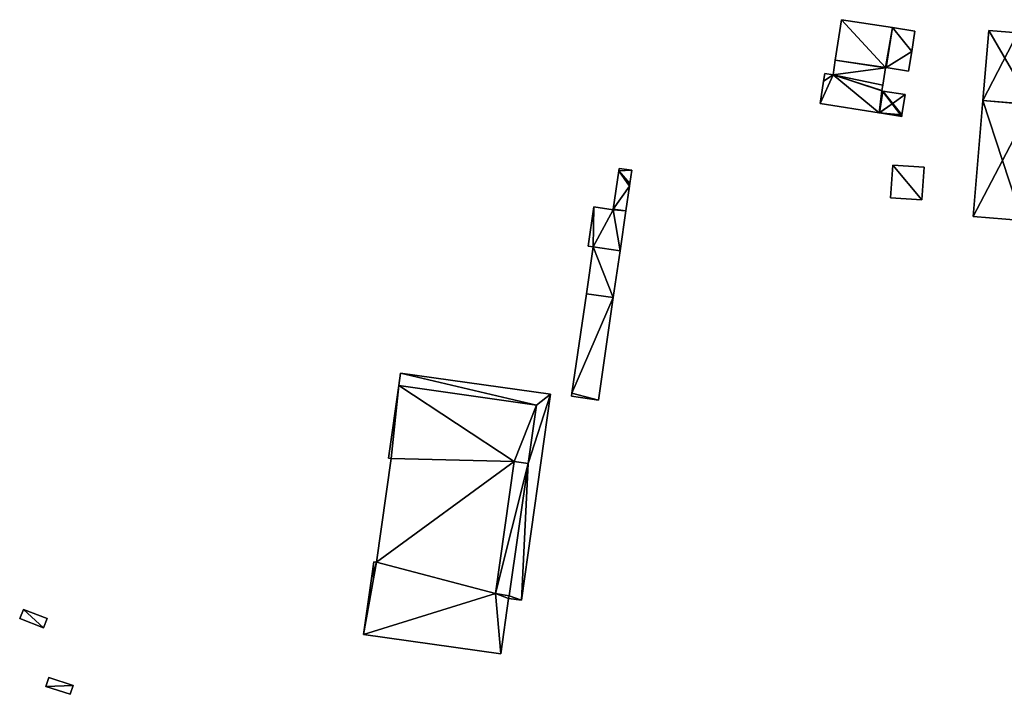
# Model space of a CAD drawing. Units: metres. Extents: x 73747 to 74401, y 344991 to 345511.
# Drawn here: x 73954 to 74126, y 345231 to 345349 of the extents above; entities that cross this region are included whole.
import ezdxf

# ---------------------------------------------------------------- set-up
doc = ezdxf.new("R2010")
doc.units = ezdxf.units.M
for name, color, linetype in [('FacadeFaces', 253, 'Continuous'), ('FloorBoundary', 4, 'Continuous'), ('FloorFaces', 253, 'Continuous'), ('OuterEaves', 4, 'Continuous'), ('RoofFaces', 24, 'Continuous'), ('RoofLines', 2, 'Continuous')]:
    doc.layers.add(name, color=color, linetype=linetype)

msp = doc.modelspace()

# ---------------------------------------------------------------- linework, layer by layer
at = {"layer": 'FacadeFaces'}
for points in [[(74097.145, 345349.115, 278.744), (74096.039, 345342.051, 273.137), (74096.039, 345342.051, 278.744), (74097.145, 345349.115, 278.744)], [(74097.145, 345349.115, 273.137), (74096.039, 345342.051, 273.137), (74097.145, 345349.115, 278.744), (74097.145, 345349.115, 273.137)], [(74105.994, 345347.729, 278.744), (74097.145, 345349.115, 273.137), (74097.145, 345349.115, 278.744), (74105.994, 345347.729, 278.744)], [(74105.994, 345347.729, 273.137), (74097.145, 345349.115, 273.137), (74105.994, 345347.729, 278.744), (74105.994, 345347.729, 273.137)], [(74109.925, 345347.114, 278.744), (74105.994, 345347.729, 273.137), (74105.994, 345347.729, 278.744), (74109.925, 345347.114, 278.744)], [(74109.925, 345347.114, 273.137), (74105.994, 345347.729, 273.137), (74109.925, 345347.114, 278.744), (74109.925, 345347.114, 273.137)], [(74122.83, 345347.222, 280.495), (74121.81, 345334.989, 274.296), (74121.81, 345334.989, 280.495), (74122.83, 345347.222, 280.495)], [(74122.83, 345347.222, 274.296), (74121.81, 345334.989, 274.296), (74122.83, 345347.222, 280.495), (74122.83, 345347.222, 274.296)], [(74127.917, 345346.798, 281.808), (74127.917, 345346.798, 274.296), (74122.83, 345347.222, 280.495), (74127.917, 345346.798, 281.808)], [(74127.917, 345346.798, 274.296), (74122.83, 345347.222, 274.296), (74122.83, 345347.222, 280.495), (74127.917, 345346.798, 274.296)], [(74109.366, 345343.544, 278.744), (74109.925, 345347.114, 273.137), (74109.925, 345347.114, 278.744), (74109.366, 345343.544, 278.744)], [(74109.366, 345343.544, 273.137), (74109.925, 345347.114, 273.137), (74109.366, 345343.544, 278.744), (74109.366, 345343.544, 273.137)], [(74096.039, 345342.051, 278.744), (74095.64, 345339.501, 273.137), (74095.64, 345339.501, 278.744), (74096.039, 345342.051, 278.744)], [(74096.039, 345342.051, 273.137), (74095.64, 345339.501, 273.137), (74096.039, 345342.051, 278.744), (74096.039, 345342.051, 273.137)], [(74108.834, 345340.149, 278.744), (74109.366, 345343.544, 273.137), (74109.366, 345343.544, 278.744), (74108.834, 345340.149, 278.744)], [(74108.834, 345340.149, 273.137), (74109.366, 345343.544, 273.137), (74108.834, 345340.149, 278.744), (74108.834, 345340.149, 273.137)], [(74104.323, 345337.705, 278.744), (74104.79, 345340.681, 273.137), (74104.79, 345340.681, 278.744), (74104.323, 345337.705, 278.744)], [(74104.323, 345337.705, 273.137), (74104.79, 345340.681, 273.137), (74104.323, 345337.705, 278.744), (74104.323, 345337.705, 273.137)], [(74104.79, 345340.681, 278.744), (74104.79, 345340.681, 273.137), (74104.805, 345340.78, 278.744), (74104.79, 345340.681, 278.744)], [(74104.805, 345340.78, 278.744), (74104.79, 345340.681, 273.137), (74104.805, 345340.78, 273.137), (74104.805, 345340.78, 278.744)], [(74104.805, 345340.78, 278.744), (74104.904, 345340.765, 273.137), (74104.904, 345340.765, 278.744), (74104.805, 345340.78, 278.744)], [(74104.805, 345340.78, 273.137), (74104.904, 345340.765, 273.137), (74104.805, 345340.78, 278.744), (74104.805, 345340.78, 273.137)], [(74104.904, 345340.765, 278.744), (74108.834, 345340.149, 273.137), (74108.834, 345340.149, 278.744), (74104.904, 345340.765, 278.744)], [(74104.904, 345340.765, 273.137), (74108.834, 345340.149, 273.137), (74104.904, 345340.765, 278.744), (74104.904, 345340.765, 273.137)], [(74094.209, 345339.726, 278.744), (74093.995, 345338.358, 273.137), (74093.995, 345338.358, 278.744), (74094.209, 345339.726, 278.744)], [(74094.209, 345339.726, 273.137), (74093.995, 345338.358, 273.137), (74094.209, 345339.726, 278.744), (74094.209, 345339.726, 273.137)], [(74095.64, 345339.501, 278.744), (74094.209, 345339.726, 273.137), (74094.209, 345339.726, 278.744), (74095.64, 345339.501, 278.744)], [(74095.64, 345339.501, 273.137), (74094.209, 345339.726, 273.137), (74095.64, 345339.501, 278.744), (74095.64, 345339.501, 273.137)], [(74093.995, 345338.358, 278.744), (74093.384, 345334.459, 273.137), (74093.384, 345334.459, 278.744), (74093.995, 345338.358, 278.744)], [(74093.995, 345338.358, 273.137), (74093.384, 345334.459, 273.137), (74093.995, 345338.358, 278.744), (74093.995, 345338.358, 273.137)], [(74104.176, 345336.764, 278.744), (74104.323, 345337.705, 273.137), (74104.323, 345337.705, 278.744), (74104.176, 345336.764, 278.744)], [(74104.176, 345336.764, 273.137), (74104.323, 345337.705, 273.137), (74104.176, 345336.764, 278.744), (74104.176, 345336.764, 273.137)], [(74104.26, 345336.649, 277.777), (74104.26, 345336.649, 273.137), (74103.665, 345332.85, 277.777), (74104.26, 345336.649, 277.777)], [(74104.26, 345336.649, 273.137), (74103.665, 345332.85, 273.137), (74103.665, 345332.85, 277.777), (74104.26, 345336.649, 273.137)], [(74103.665, 345332.85, 278.744), (74104.26, 345336.649, 273.137), (74104.26, 345336.649, 278.744), (74103.665, 345332.85, 278.744)], [(74103.665, 345332.85, 273.137), (74104.26, 345336.649, 273.137), (74103.665, 345332.85, 278.744), (74103.665, 345332.85, 273.137)], [(74104.16, 345336.665, 278.744), (74104.176, 345336.764, 273.137), (74104.176, 345336.764, 278.744), (74104.16, 345336.665, 278.744)], [(74104.16, 345336.665, 273.137), (74104.176, 345336.764, 273.137), (74104.16, 345336.665, 278.744), (74104.16, 345336.665, 273.137)], [(74104.26, 345336.649, 278.744), (74104.16, 345336.665, 273.137), (74104.16, 345336.665, 278.744), (74104.26, 345336.649, 278.744)], [(74104.26, 345336.649, 273.137), (74104.16, 345336.665, 273.137), (74104.26, 345336.649, 278.744), (74104.26, 345336.649, 273.137)], [(74104.36, 345336.634, 277.876), (74104.36, 345336.634, 273.137), (74104.26, 345336.649, 277.777), (74104.36, 345336.634, 277.876)], [(74104.36, 345336.634, 273.137), (74104.26, 345336.649, 273.137), (74104.26, 345336.649, 277.777), (74104.36, 345336.634, 273.137)], [(74108.217, 345336.03, 277.876), (74104.36, 345336.634, 273.137), (74104.36, 345336.634, 277.876), (74108.217, 345336.03, 277.876)], [(74108.217, 345336.03, 273.137), (74104.36, 345336.634, 273.137), (74108.217, 345336.03, 277.876), (74108.217, 345336.03, 273.137)], [(74107.667, 345332.515, 277.874), (74108.217, 345336.03, 273.137), (74108.217, 345336.03, 277.876), (74107.667, 345332.515, 277.874)], [(74107.667, 345332.515, 273.137), (74108.217, 345336.03, 273.137), (74107.667, 345332.515, 277.874), (74107.667, 345332.515, 273.137)], [(74093.384, 345334.459, 278.744), (74103.665, 345332.85, 273.137), (74103.665, 345332.85, 278.744), (74093.384, 345334.459, 278.744)], [(74093.384, 345334.459, 273.137), (74103.665, 345332.85, 273.137), (74093.384, 345334.459, 278.744), (74093.384, 345334.459, 273.137)], [(74121.81, 345334.989, 280.495), (74121.81, 345334.989, 274.296), (74120.121, 345314.75, 280.495), (74121.81, 345334.989, 280.495)], [(74120.121, 345314.75, 280.495), (74121.81, 345334.989, 274.296), (74120.121, 345314.75, 274.296), (74120.121, 345314.75, 280.495)], [(74103.665, 345332.85, 277.777), (74103.765, 345332.834, 273.137), (74103.765, 345332.834, 277.876), (74103.665, 345332.85, 277.777)], [(74103.665, 345332.85, 277.777), (74103.665, 345332.85, 273.137), (74103.765, 345332.834, 273.137), (74103.665, 345332.85, 277.777)], [(74103.765, 345332.834, 277.876), (74107.622, 345332.23, 273.137), (74107.622, 345332.23, 277.876), (74103.765, 345332.834, 277.876)], [(74103.765, 345332.834, 273.137), (74107.622, 345332.23, 273.137), (74103.765, 345332.834, 277.876), (74103.765, 345332.834, 273.137)], [(74107.622, 345332.23, 277.876), (74107.622, 345332.23, 273.137), (74107.667, 345332.515, 277.874), (74107.622, 345332.23, 277.876)], [(74107.622, 345332.23, 273.137), (74107.667, 345332.515, 273.137), (74107.667, 345332.515, 277.874), (74107.622, 345332.23, 273.137)], [(74058.316, 345323.125, 269.198), (74058.261, 345322.746, 266.248), (74058.261, 345322.746, 269.198), (74058.316, 345323.125, 269.198)], [(74058.316, 345323.125, 266.248), (74058.261, 345322.746, 266.248), (74058.316, 345323.125, 269.198), (74058.316, 345323.125, 266.248)], [(74060.509, 345322.807, 269.198), (74058.316, 345323.125, 266.248), (74058.316, 345323.125, 269.198), (74060.509, 345322.807, 269.198)], [(74060.509, 345322.807, 266.248), (74058.316, 345323.125, 266.248), (74060.509, 345322.807, 269.198), (74060.509, 345322.807, 266.248)], [(74106.063, 345323.712, 277.383), (74105.673, 345318.03, 274.517), (74105.673, 345318.03, 277.383), (74106.063, 345323.712, 277.383)], [(74106.063, 345323.712, 274.517), (74105.673, 345318.03, 274.517), (74106.063, 345323.712, 277.383), (74106.063, 345323.712, 274.517)], [(74111.537, 345323.337, 277.383), (74106.063, 345323.712, 274.517), (74106.063, 345323.712, 277.383), (74111.537, 345323.337, 277.383)], [(74111.537, 345323.337, 274.517), (74106.063, 345323.712, 274.517), (74111.537, 345323.337, 277.383), (74111.537, 345323.337, 274.517)], [(74111.147, 345317.654, 277.383), (74111.147, 345317.654, 274.517), (74111.537, 345323.337, 277.383), (74111.147, 345317.654, 277.383)], [(74111.537, 345323.337, 277.383), (74111.147, 345317.654, 274.517), (74111.537, 345323.337, 274.517), (74111.537, 345323.337, 277.383)], [(74058.261, 345322.746, 269.198), (74057.287, 345316.029, 266.248), (74057.287, 345316.029, 269.198), (74058.261, 345322.746, 269.198)], [(74058.261, 345322.746, 266.248), (74057.287, 345316.029, 266.248), (74058.261, 345322.746, 269.198), (74058.261, 345322.746, 266.248)], [(74060.179, 345320.533, 269.198), (74060.509, 345322.807, 266.248), (74060.509, 345322.807, 269.198), (74060.179, 345320.533, 269.198)], [(74060.179, 345320.533, 266.248), (74060.509, 345322.807, 266.248), (74060.179, 345320.533, 269.198), (74060.179, 345320.533, 266.248)], [(74059.479, 345315.705, 269.198), (74060.112, 345320.068, 266.248), (74060.112, 345320.068, 269.198), (74059.479, 345315.705, 269.198)], [(74059.479, 345315.705, 266.248), (74060.112, 345320.068, 266.248), (74059.479, 345315.705, 269.198), (74059.479, 345315.705, 266.248)], [(74060.112, 345320.068, 269.198), (74060.179, 345320.533, 266.248), (74060.179, 345320.533, 269.198), (74060.112, 345320.068, 269.198)], [(74060.112, 345320.068, 266.248), (74060.179, 345320.533, 266.248), (74060.112, 345320.068, 269.198), (74060.112, 345320.068, 266.248)], [(74105.673, 345318.03, 277.383), (74111.147, 345317.654, 274.517), (74111.147, 345317.654, 277.383), (74105.673, 345318.03, 277.383)], [(74105.673, 345318.03, 274.517), (74111.147, 345317.654, 274.517), (74105.673, 345318.03, 277.383), (74105.673, 345318.03, 274.517)], [(74053.929, 345316.416, 269.198), (74053.929, 345316.416, 266.248), (74052.939, 345309.582, 269.198), (74053.929, 345316.416, 269.198)], [(74052.939, 345309.582, 269.198), (74053.929, 345316.416, 266.248), (74052.939, 345309.582, 266.248), (74052.939, 345309.582, 269.198)], [(74057.273, 345315.932, 269.198), (74053.929, 345316.416, 266.248), (74053.929, 345316.416, 269.198), (74057.273, 345315.932, 269.198)], [(74057.273, 345315.932, 266.248), (74053.929, 345316.416, 266.248), (74057.273, 345315.932, 269.198), (74057.273, 345315.932, 266.248)], [(74057.287, 345316.029, 269.198), (74057.273, 345315.932, 266.248), (74057.273, 345315.932, 269.198), (74057.287, 345316.029, 269.198)], [(74057.287, 345316.029, 266.248), (74057.273, 345315.932, 266.248), (74057.287, 345316.029, 269.198), (74057.287, 345316.029, 266.248)], [(74058.473, 345308.764, 269.198), (74059.479, 345315.705, 266.248), (74059.479, 345315.705, 269.198), (74058.473, 345308.764, 269.198)], [(74058.473, 345308.764, 266.248), (74059.479, 345315.705, 266.248), (74058.473, 345308.764, 269.198), (74058.473, 345308.764, 266.248)], [(74120.121, 345314.75, 280.495), (74128.669, 345314.037, 274.296), (74128.669, 345314.037, 282.702), (74120.121, 345314.75, 280.495)], [(74120.121, 345314.75, 274.296), (74128.669, 345314.037, 274.296), (74120.121, 345314.75, 280.495), (74120.121, 345314.75, 274.296)], [(74053.799, 345309.458, 267.216), (74052.604, 345301.215, 266.022), (74052.604, 345301.215, 267.216), (74053.799, 345309.458, 267.216)], [(74053.799, 345309.458, 266.022), (74052.604, 345301.215, 266.022), (74053.799, 345309.458, 267.216), (74053.799, 345309.458, 266.022)], [(74052.939, 345309.582, 269.198), (74053.799, 345309.458, 266.248), (74053.799, 345309.458, 269.198), (74052.939, 345309.582, 269.198)], [(74052.939, 345309.582, 266.248), (74053.799, 345309.458, 266.248), (74052.939, 345309.582, 269.198), (74052.939, 345309.582, 266.248)], [(74053.799, 345309.458, 269.198), (74058.473, 345308.764, 266.248), (74058.473, 345308.764, 269.198), (74053.799, 345309.458, 269.198)], [(74053.799, 345309.458, 266.248), (74058.473, 345308.764, 266.248), (74053.799, 345309.458, 269.198), (74053.799, 345309.458, 266.248)], [(74058.473, 345308.764, 267.216), (74053.799, 345309.458, 266.022), (74053.799, 345309.458, 267.216), (74058.473, 345308.764, 267.216)], [(74058.473, 345308.764, 266.022), (74053.799, 345309.458, 266.022), (74058.473, 345308.764, 267.216), (74058.473, 345308.764, 266.022)], [(74057.289, 345300.592, 267.216), (74057.289, 345300.592, 266.022), (74058.473, 345308.764, 267.216), (74057.289, 345300.592, 267.216)], [(74058.473, 345308.764, 267.216), (74057.289, 345300.592, 266.022), (74058.473, 345308.764, 266.022), (74058.473, 345308.764, 267.216)], [(74052.604, 345301.215, 269.282), (74050.09, 345283.871, 266.286), (74050.09, 345283.871, 269.282), (74052.604, 345301.215, 269.282)], [(74052.604, 345301.215, 266.286), (74050.09, 345283.871, 266.286), (74052.604, 345301.215, 269.282), (74052.604, 345301.215, 266.286)], [(74057.289, 345300.592, 269.282), (74057.289, 345300.592, 266.286), (74052.604, 345301.215, 269.282), (74057.289, 345300.592, 269.282)], [(74052.604, 345301.215, 269.282), (74057.289, 345300.592, 266.286), (74052.604, 345301.215, 266.286), (74052.604, 345301.215, 269.282)], [(74052.604, 345301.215, 267.216), (74057.289, 345300.592, 266.022), (74057.289, 345300.592, 267.216), (74052.604, 345301.215, 267.216)], [(74052.604, 345301.215, 266.022), (74057.289, 345300.592, 266.022), (74052.604, 345301.215, 267.216), (74052.604, 345301.215, 266.022)], [(74054.691, 345282.668, 269.282), (74057.289, 345300.592, 266.286), (74057.289, 345300.592, 269.282), (74054.691, 345282.668, 269.282)], [(74054.691, 345282.668, 266.286), (74057.289, 345300.592, 266.286), (74054.691, 345282.668, 269.282), (74054.691, 345282.668, 266.286)], [(74020.158, 345287.404, 269.187), (74019.894, 345285.22, 264.418), (74019.894, 345285.22, 269.187), (74020.158, 345287.404, 269.187)], [(74020.158, 345287.404, 264.418), (74019.894, 345285.22, 264.418), (74020.158, 345287.404, 269.187), (74020.158, 345287.404, 264.418)], [(74046.344, 345283.731, 269.187), (74020.158, 345287.404, 264.418), (74020.158, 345287.404, 269.187), (74046.344, 345283.731, 269.187)], [(74046.344, 345283.731, 264.418), (74020.158, 345287.404, 264.418), (74046.344, 345283.731, 269.187), (74046.344, 345283.731, 264.418)], [(74019.894, 345285.22, 272.688), (74018.098, 345272.555, 263.481), (74018.098, 345272.555, 272.688), (74019.894, 345285.22, 272.688)], [(74019.894, 345285.22, 263.481), (74018.098, 345272.555, 263.481), (74019.894, 345285.22, 272.688), (74019.894, 345285.22, 263.481)], [(74043.91, 345281.777, 272.688), (74019.894, 345285.22, 263.481), (74019.894, 345285.22, 272.688), (74043.91, 345281.777, 272.688)], [(74043.91, 345281.777, 263.481), (74019.894, 345285.22, 263.481), (74043.91, 345281.777, 272.688), (74043.91, 345281.777, 263.481)], [(74019.894, 345285.22, 269.187), (74043.91, 345281.777, 264.418), (74043.91, 345281.777, 269.187), (74019.894, 345285.22, 269.187)], [(74019.894, 345285.22, 264.418), (74043.91, 345281.777, 264.418), (74019.894, 345285.22, 269.187), (74019.894, 345285.22, 264.418)], [(74041.295, 345247.727, 269.187), (74046.344, 345283.731, 264.418), (74046.344, 345283.731, 269.187), (74041.295, 345247.727, 269.187)], [(74041.295, 345247.727, 264.418), (74046.344, 345283.731, 264.418), (74041.295, 345247.727, 269.187), (74041.295, 345247.727, 264.418)], [(74050.09, 345283.871, 269.282), (74050.014, 345283.346, 266.286), (74050.014, 345283.346, 269.282), (74050.09, 345283.871, 269.282)], [(74050.09, 345283.871, 266.286), (74050.014, 345283.346, 266.286), (74050.09, 345283.871, 269.282), (74050.09, 345283.871, 266.286)], [(74050.014, 345283.346, 269.282), (74054.691, 345282.668, 266.286), (74054.691, 345282.668, 269.282), (74050.014, 345283.346, 269.282)], [(74050.014, 345283.346, 266.286), (74054.691, 345282.668, 266.286), (74050.014, 345283.346, 269.282), (74050.014, 345283.346, 266.286)], [(74042.433, 345271.62, 272.688), (74043.91, 345281.777, 263.481), (74043.91, 345281.777, 272.688), (74042.433, 345271.62, 272.688)], [(74042.433, 345271.62, 263.481), (74043.91, 345281.777, 263.481), (74042.433, 345271.62, 272.688), (74042.433, 345271.62, 263.481)], [(74043.91, 345281.777, 269.187), (74042.433, 345271.62, 264.418), (74042.433, 345271.62, 269.187), (74043.91, 345281.777, 269.187)], [(74043.91, 345281.777, 264.418), (74042.433, 345271.62, 264.418), (74043.91, 345281.777, 269.187), (74043.91, 345281.777, 264.418)], [(74018.533, 345272.494, 272.688), (74015.993, 345254.381, 263.481), (74015.993, 345254.381, 272.688), (74018.533, 345272.494, 272.688)], [(74018.533, 345272.494, 263.481), (74015.993, 345254.381, 263.481), (74018.533, 345272.494, 272.688), (74018.533, 345272.494, 263.481)], [(74018.098, 345272.555, 272.688), (74018.533, 345272.494, 263.481), (74018.533, 345272.494, 272.688), (74018.098, 345272.555, 272.688)], [(74018.098, 345272.555, 263.481), (74018.533, 345272.494, 263.481), (74018.098, 345272.555, 272.688), (74018.098, 345272.555, 263.481)], [(74036.733, 345248.878, 272.688), (74040.026, 345271.928, 263.481), (74040.026, 345271.928, 272.688), (74036.733, 345248.878, 272.688)], [(74036.733, 345248.878, 263.481), (74040.026, 345271.928, 263.481), (74036.733, 345248.878, 272.688), (74036.733, 345248.878, 263.481)], [(74040.026, 345271.928, 269.187), (74036.733, 345248.878, 264.418), (74036.733, 345248.878, 269.187), (74040.026, 345271.928, 269.187)], [(74040.026, 345271.928, 264.418), (74036.733, 345248.878, 264.418), (74040.026, 345271.928, 269.187), (74040.026, 345271.928, 264.418)], [(74040.026, 345271.928, 272.688), (74042.433, 345271.62, 263.481), (74042.433, 345271.62, 272.688), (74040.026, 345271.928, 272.688)], [(74040.026, 345271.928, 263.481), (74042.433, 345271.62, 263.481), (74040.026, 345271.928, 272.688), (74040.026, 345271.928, 263.481)], [(74042.433, 345271.62, 269.187), (74042.433, 345271.62, 264.418), (74040.026, 345271.928, 269.187), (74042.433, 345271.62, 269.187)], [(74040.026, 345271.928, 269.187), (74042.433, 345271.62, 264.418), (74040.026, 345271.928, 264.418), (74040.026, 345271.928, 269.187)], [(74015.507, 345254.449, 272.688), (74015.093, 345251.499, 263.481), (74015.093, 345251.499, 272.688), (74015.507, 345254.449, 272.688)], [(74015.507, 345254.449, 263.481), (74015.093, 345251.499, 263.481), (74015.507, 345254.449, 272.688), (74015.507, 345254.449, 263.481)], [(74015.993, 345254.381, 272.688), (74015.507, 345254.449, 263.481), (74015.507, 345254.449, 272.688), (74015.993, 345254.381, 272.688)], [(74015.993, 345254.381, 263.481), (74015.507, 345254.449, 263.481), (74015.993, 345254.381, 272.688), (74015.993, 345254.381, 263.481)], [(74015.093, 345251.499, 272.688), (74013.725, 345241.746, 263.481), (74013.725, 345241.746, 272.688), (74015.093, 345251.499, 272.688)], [(74015.093, 345251.499, 263.481), (74013.725, 345241.746, 263.481), (74015.093, 345251.499, 272.688), (74015.093, 345251.499, 263.481)], [(74039.117, 345248.482, 272.688), (74036.733, 345248.878, 263.481), (74036.733, 345248.878, 272.688), (74039.117, 345248.482, 272.688)], [(74039.117, 345248.482, 263.481), (74036.733, 345248.878, 263.481), (74039.117, 345248.482, 272.688), (74039.117, 345248.482, 263.481)], [(74036.733, 345248.878, 269.187), (74039.117, 345248.482, 264.418), (74039.117, 345248.482, 269.187), (74036.733, 345248.878, 269.187)], [(74036.733, 345248.878, 264.418), (74039.117, 345248.482, 264.418), (74036.733, 345248.878, 269.187), (74036.733, 345248.878, 264.418)], [(74037.669, 345238.389, 272.688), (74039.023, 345248.046, 263.481), (74039.023, 345248.046, 272.688), (74037.669, 345238.389, 272.688)], [(74037.669, 345238.389, 263.481), (74039.023, 345248.046, 263.481), (74037.669, 345238.389, 272.688), (74037.669, 345238.389, 263.481)], [(74039.023, 345248.046, 272.688), (74039.023, 345248.046, 263.481), (74039.117, 345248.482, 272.688), (74039.023, 345248.046, 272.688)], [(74039.117, 345248.482, 272.688), (74039.023, 345248.046, 263.481), (74039.117, 345248.482, 263.481), (74039.117, 345248.482, 272.688)], [(74039.117, 345248.482, 269.187), (74039.023, 345248.046, 264.418), (74039.023, 345248.046, 269.187), (74039.117, 345248.482, 269.187)], [(74039.117, 345248.482, 264.418), (74039.023, 345248.046, 264.418), (74039.117, 345248.482, 269.187), (74039.117, 345248.482, 264.418)], [(74039.023, 345248.046, 269.187), (74041.295, 345247.727, 264.418), (74041.295, 345247.727, 269.187), (74039.023, 345248.046, 269.187)], [(74039.023, 345248.046, 264.418), (74041.295, 345247.727, 264.418), (74039.023, 345248.046, 269.187), (74039.023, 345248.046, 264.418)], [(73954.359, 345246.084, 264.136), (73953.711, 345244.528, 262.074), (73953.711, 345244.528, 264.136), (73954.359, 345246.084, 264.136)], [(73954.359, 345246.084, 262.074), (73953.711, 345244.528, 262.074), (73954.359, 345246.084, 264.136), (73954.359, 345246.084, 262.074)], [(73958.495, 345244.514, 264.136), (73954.359, 345246.084, 262.074), (73954.359, 345246.084, 264.136), (73958.495, 345244.514, 264.136)], [(73958.495, 345244.514, 262.074), (73954.359, 345246.084, 262.074), (73958.495, 345244.514, 264.136), (73958.495, 345244.514, 262.074)], [(73953.711, 345244.528, 264.136), (73957.894, 345242.935, 262.074), (73957.894, 345242.935, 264.136), (73953.711, 345244.528, 264.136)], [(73953.711, 345244.528, 262.074), (73957.894, 345242.935, 262.074), (73953.711, 345244.528, 264.136), (73953.711, 345244.528, 262.074)], [(73957.894, 345242.935, 264.136), (73957.894, 345242.935, 262.074), (73958.495, 345244.514, 264.136), (73957.894, 345242.935, 264.136)], [(73958.495, 345244.514, 264.136), (73957.894, 345242.935, 262.074), (73958.495, 345244.514, 262.074), (73958.495, 345244.514, 264.136)], [(74013.725, 345241.746, 272.688), (74037.669, 345238.389, 263.481), (74037.669, 345238.389, 272.688), (74013.725, 345241.746, 272.688)], [(74013.725, 345241.746, 263.481), (74037.669, 345238.389, 263.481), (74013.725, 345241.746, 272.688), (74013.725, 345241.746, 263.481)], [(73958.795, 345234.255, 264.467), (73958.282, 345232.684, 262.397), (73958.282, 345232.684, 264.467), (73958.795, 345234.255, 264.467)], [(73958.795, 345234.255, 262.397), (73958.282, 345232.684, 262.397), (73958.795, 345234.255, 264.467), (73958.795, 345234.255, 262.397)], [(73963.033, 345232.865, 264.467), (73958.795, 345234.255, 262.397), (73958.795, 345234.255, 264.467), (73963.033, 345232.865, 264.467)], [(73963.033, 345232.865, 262.397), (73958.795, 345234.255, 262.397), (73963.033, 345232.865, 264.467), (73963.033, 345232.865, 262.397)], [(73958.282, 345232.684, 264.467), (73962.52, 345231.297, 262.397), (73962.52, 345231.297, 264.467), (73958.282, 345232.684, 264.467)], [(73958.282, 345232.684, 262.397), (73962.52, 345231.297, 262.397), (73958.282, 345232.684, 264.467), (73958.282, 345232.684, 262.397)], [(73962.52, 345231.297, 264.467), (73962.52, 345231.297, 262.397), (73963.033, 345232.865, 264.467), (73962.52, 345231.297, 264.467)], [(73963.033, 345232.865, 264.467), (73962.52, 345231.297, 262.397), (73963.033, 345232.865, 262.397), (73963.033, 345232.865, 264.467)]]:
    msp.add_3dface(points, dxfattribs=at)
at = {"layer": 'FloorBoundary'}
for points in [[(74104.805, 345340.78, 273.137), (74104.904, 345340.765, 273.137), (74108.834, 345340.149, 273.137), (74109.366, 345343.544, 273.137), (74109.925, 345347.114, 273.137), (74105.994, 345347.729, 273.137), (74097.145, 345349.115, 273.137), (74096.039, 345342.051, 273.137), (74095.64, 345339.501, 273.137), (74094.209, 345339.726, 273.137), (74093.995, 345338.358, 273.137), (74093.384, 345334.459, 273.137), (74103.665, 345332.85, 273.137), (74104.26, 345336.649, 273.137), (74104.16, 345336.665, 273.137), (74104.176, 345336.764, 273.137), (74104.323, 345337.705, 273.137), (74104.79, 345340.681, 273.137), (74104.805, 345340.78, 273.137)], [(74120.121, 345314.75, 274.296), (74128.669, 345314.037, 274.296), (74137.317, 345313.315, 274.296), (74138.998, 345333.455, 274.296), (74138.898, 345333.463, 274.296), (74138.906, 345333.562, 274.296), (74139.728, 345343.402, 274.296), (74139.736, 345343.503, 274.296), (74139.927, 345345.796, 274.296), (74131.378, 345346.509, 274.296), (74127.917, 345346.798, 274.296), (74122.83, 345347.222, 274.296), (74121.81, 345334.989, 274.296), (74120.121, 345314.75, 274.296)], [(74103.765, 345332.834, 273.137), (74107.622, 345332.23, 273.137), (74107.667, 345332.515, 273.137), (74108.217, 345336.03, 273.137), (74104.36, 345336.634, 273.137), (74104.26, 345336.649, 273.137), (74103.665, 345332.85, 273.137), (74103.765, 345332.834, 273.137)], [(74052.939, 345309.582, 266.248), (74053.799, 345309.458, 266.248), (74058.473, 345308.764, 266.248), (74059.479, 345315.705, 266.248), (74060.112, 345320.068, 266.248), (74060.179, 345320.533, 266.248), (74060.509, 345322.807, 266.248), (74058.316, 345323.125, 266.248), (74058.261, 345322.746, 266.248), (74057.287, 345316.029, 266.248), (74057.273, 345315.932, 266.248), (74053.929, 345316.416, 266.248), (74052.939, 345309.582, 266.248)], [(74111.537, 345323.337, 274.517), (74106.063, 345323.712, 274.517), (74105.673, 345318.03, 274.517), (74111.147, 345317.654, 274.517), (74111.537, 345323.337, 274.517)], [(74058.473, 345308.764, 266.022), (74053.799, 345309.458, 266.022), (74052.604, 345301.215, 266.022), (74057.289, 345300.592, 266.022), (74058.473, 345308.764, 266.022)], [(74052.604, 345301.215, 266.286), (74050.09, 345283.871, 266.286), (74050.014, 345283.346, 266.286), (74054.691, 345282.668, 266.286), (74057.289, 345300.592, 266.286), (74052.604, 345301.215, 266.286)], [(74040.026, 345271.928, 264.418), (74036.733, 345248.878, 264.418), (74039.117, 345248.482, 264.418), (74039.023, 345248.046, 264.418), (74041.295, 345247.727, 264.418), (74046.344, 345283.731, 264.418), (74020.158, 345287.404, 264.418), (74019.894, 345285.22, 264.418), (74043.91, 345281.777, 264.418), (74042.433, 345271.62, 264.418), (74040.026, 345271.928, 264.418)], [(74039.117, 345248.482, 263.481), (74036.733, 345248.878, 263.481), (74040.026, 345271.928, 263.481), (74042.433, 345271.62, 263.481), (74043.91, 345281.777, 263.481), (74019.894, 345285.22, 263.481), (74018.098, 345272.555, 263.481), (74018.533, 345272.494, 263.481), (74015.993, 345254.381, 263.481), (74015.507, 345254.449, 263.481), (74015.093, 345251.499, 263.481), (74013.725, 345241.746, 263.481), (74037.669, 345238.389, 263.481), (74039.023, 345248.046, 263.481), (74039.117, 345248.482, 263.481)], [(73958.495, 345244.514, 262.074), (73954.359, 345246.084, 262.074), (73953.711, 345244.528, 262.074), (73957.894, 345242.935, 262.074), (73958.495, 345244.514, 262.074)], [(73963.033, 345232.865, 262.397), (73958.795, 345234.255, 262.397), (73958.282, 345232.684, 262.397), (73962.52, 345231.297, 262.397), (73963.033, 345232.865, 262.397)]]:
    msp.add_polyline3d(points, dxfattribs=at)
at = {"layer": 'FloorFaces'}
for points in [[(74104.805, 345340.78, 273.137), (74096.039, 345342.051, 273.137), (74097.145, 345349.115, 273.137), (74104.805, 345340.78, 273.137)], [(74104.805, 345340.78, 273.137), (74097.145, 345349.115, 273.137), (74105.994, 345347.729, 273.137), (74104.805, 345340.78, 273.137)], [(74104.805, 345340.78, 273.137), (74105.994, 345347.729, 273.137), (74104.904, 345340.765, 273.137), (74104.805, 345340.78, 273.137)], [(74104.904, 345340.765, 273.137), (74105.994, 345347.729, 273.137), (74109.366, 345343.544, 273.137), (74104.904, 345340.765, 273.137)], [(74109.366, 345343.544, 273.137), (74105.994, 345347.729, 273.137), (74109.925, 345347.114, 273.137), (74109.366, 345343.544, 273.137)], [(74127.917, 345346.798, 274.296), (74121.81, 345334.989, 274.296), (74122.83, 345347.222, 274.296), (74127.917, 345346.798, 274.296)], [(74138.906, 345333.562, 274.296), (74121.81, 345334.989, 274.296), (74127.917, 345346.798, 274.296), (74138.906, 345333.562, 274.296)], [(74096.039, 345342.051, 273.137), (74104.79, 345340.681, 273.137), (74095.64, 345339.501, 273.137), (74096.039, 345342.051, 273.137)], [(74104.805, 345340.78, 273.137), (74104.79, 345340.681, 273.137), (74096.039, 345342.051, 273.137), (74104.805, 345340.78, 273.137)], [(74104.904, 345340.765, 273.137), (74109.366, 345343.544, 273.137), (74108.834, 345340.149, 273.137), (74104.904, 345340.765, 273.137)], [(74095.64, 345339.501, 273.137), (74104.79, 345340.681, 273.137), (74104.323, 345337.705, 273.137), (74095.64, 345339.501, 273.137)], [(74095.64, 345339.501, 273.137), (74093.384, 345334.459, 273.137), (74093.995, 345338.358, 273.137), (74095.64, 345339.501, 273.137)], [(74095.64, 345339.501, 273.137), (74103.665, 345332.85, 273.137), (74093.384, 345334.459, 273.137), (74095.64, 345339.501, 273.137)], [(74095.64, 345339.501, 273.137), (74093.995, 345338.358, 273.137), (74094.209, 345339.726, 273.137), (74095.64, 345339.501, 273.137)], [(74095.64, 345339.501, 273.137), (74104.16, 345336.665, 273.137), (74103.665, 345332.85, 273.137), (74095.64, 345339.501, 273.137)], [(74095.64, 345339.501, 273.137), (74104.176, 345336.764, 273.137), (74104.16, 345336.665, 273.137), (74095.64, 345339.501, 273.137)], [(74095.64, 345339.501, 273.137), (74104.323, 345337.705, 273.137), (74104.176, 345336.764, 273.137), (74095.64, 345339.501, 273.137)], [(74103.665, 345332.85, 273.137), (74104.16, 345336.665, 273.137), (74104.26, 345336.649, 273.137), (74103.665, 345332.85, 273.137)], [(74103.765, 345332.834, 273.137), (74103.665, 345332.85, 273.137), (74104.26, 345336.649, 273.137), (74103.765, 345332.834, 273.137)], [(74103.765, 345332.834, 273.137), (74104.26, 345336.649, 273.137), (74104.36, 345336.634, 273.137), (74103.765, 345332.834, 273.137)], [(74103.765, 345332.834, 273.137), (74104.36, 345336.634, 273.137), (74107.667, 345332.515, 273.137), (74103.765, 345332.834, 273.137)], [(74107.667, 345332.515, 273.137), (74104.36, 345336.634, 273.137), (74108.217, 345336.03, 273.137), (74107.667, 345332.515, 273.137)], [(74120.121, 345314.75, 274.296), (74121.81, 345334.989, 274.296), (74128.669, 345314.037, 274.296), (74120.121, 345314.75, 274.296)], [(74128.669, 345314.037, 274.296), (74121.81, 345334.989, 274.296), (74138.898, 345333.463, 274.296), (74128.669, 345314.037, 274.296)], [(74138.898, 345333.463, 274.296), (74121.81, 345334.989, 274.296), (74138.906, 345333.562, 274.296), (74138.898, 345333.463, 274.296)], [(74103.765, 345332.834, 273.137), (74107.667, 345332.515, 273.137), (74107.622, 345332.23, 273.137), (74103.765, 345332.834, 273.137)], [(74060.509, 345322.807, 266.248), (74058.261, 345322.746, 266.248), (74058.316, 345323.125, 266.248), (74060.509, 345322.807, 266.248)], [(74106.063, 345323.712, 274.517), (74111.147, 345317.654, 274.517), (74105.673, 345318.03, 274.517), (74106.063, 345323.712, 274.517)], [(74111.537, 345323.337, 274.517), (74111.147, 345317.654, 274.517), (74106.063, 345323.712, 274.517), (74111.537, 345323.337, 274.517)], [(74060.112, 345320.068, 266.248), (74057.287, 345316.029, 266.248), (74058.261, 345322.746, 266.248), (74060.112, 345320.068, 266.248)], [(74060.179, 345320.533, 266.248), (74058.261, 345322.746, 266.248), (74060.509, 345322.807, 266.248), (74060.179, 345320.533, 266.248)], [(74060.112, 345320.068, 266.248), (74058.261, 345322.746, 266.248), (74060.179, 345320.533, 266.248), (74060.112, 345320.068, 266.248)], [(74059.479, 345315.705, 266.248), (74057.287, 345316.029, 266.248), (74060.112, 345320.068, 266.248), (74059.479, 345315.705, 266.248)], [(74052.939, 345309.582, 266.248), (74053.929, 345316.416, 266.248), (74053.799, 345309.458, 266.248), (74052.939, 345309.582, 266.248)], [(74053.799, 345309.458, 266.248), (74053.929, 345316.416, 266.248), (74057.273, 345315.932, 266.248), (74053.799, 345309.458, 266.248)], [(74053.799, 345309.458, 266.248), (74057.273, 345315.932, 266.248), (74058.473, 345308.764, 266.248), (74053.799, 345309.458, 266.248)], [(74059.479, 345315.705, 266.248), (74057.273, 345315.932, 266.248), (74057.287, 345316.029, 266.248), (74059.479, 345315.705, 266.248)], [(74058.473, 345308.764, 266.248), (74057.273, 345315.932, 266.248), (74059.479, 345315.705, 266.248), (74058.473, 345308.764, 266.248)], [(74053.799, 345309.458, 266.022), (74057.289, 345300.592, 266.022), (74052.604, 345301.215, 266.022), (74053.799, 345309.458, 266.022)], [(74058.473, 345308.764, 266.022), (74057.289, 345300.592, 266.022), (74053.799, 345309.458, 266.022), (74058.473, 345308.764, 266.022)], [(74052.604, 345301.215, 266.286), (74057.289, 345300.592, 266.286), (74050.09, 345283.871, 266.286), (74052.604, 345301.215, 266.286)], [(74050.09, 345283.871, 266.286), (74057.289, 345300.592, 266.286), (74054.691, 345282.668, 266.286), (74050.09, 345283.871, 266.286)], [(74020.158, 345287.404, 264.418), (74043.91, 345281.777, 264.418), (74019.894, 345285.22, 264.418), (74020.158, 345287.404, 264.418)], [(74046.344, 345283.731, 264.418), (74043.91, 345281.777, 264.418), (74020.158, 345287.404, 264.418), (74046.344, 345283.731, 264.418)], [(74019.894, 345285.22, 263.481), (74018.533, 345272.494, 263.481), (74018.098, 345272.555, 263.481), (74019.894, 345285.22, 263.481)], [(74040.026, 345271.928, 263.481), (74018.533, 345272.494, 263.481), (74019.894, 345285.22, 263.481), (74040.026, 345271.928, 263.481)], [(74040.026, 345271.928, 263.481), (74019.894, 345285.22, 263.481), (74043.91, 345281.777, 263.481), (74040.026, 345271.928, 263.481)], [(74041.295, 345247.727, 264.418), (74042.433, 345271.62, 264.418), (74046.344, 345283.731, 264.418), (74041.295, 345247.727, 264.418)], [(74046.344, 345283.731, 264.418), (74042.433, 345271.62, 264.418), (74043.91, 345281.777, 264.418), (74046.344, 345283.731, 264.418)], [(74050.09, 345283.871, 266.286), (74054.691, 345282.668, 266.286), (74050.014, 345283.346, 266.286), (74050.09, 345283.871, 266.286)], [(74040.026, 345271.928, 263.481), (74043.91, 345281.777, 263.481), (74042.433, 345271.62, 263.481), (74040.026, 345271.928, 263.481)], [(74040.026, 345271.928, 263.481), (74015.993, 345254.381, 263.481), (74018.533, 345272.494, 263.481), (74040.026, 345271.928, 263.481)], [(74036.733, 345248.878, 263.481), (74015.993, 345254.381, 263.481), (74040.026, 345271.928, 263.481), (74036.733, 345248.878, 263.481)], [(74040.026, 345271.928, 264.418), (74042.433, 345271.62, 264.418), (74036.733, 345248.878, 264.418), (74040.026, 345271.928, 264.418)], [(74036.733, 345248.878, 264.418), (74042.433, 345271.62, 264.418), (74039.117, 345248.482, 264.418), (74036.733, 345248.878, 264.418)], [(74039.117, 345248.482, 264.418), (74042.433, 345271.62, 264.418), (74041.295, 345247.727, 264.418), (74039.117, 345248.482, 264.418)], [(74015.993, 345254.381, 263.481), (74015.093, 345251.499, 263.481), (74015.507, 345254.449, 263.481), (74015.993, 345254.381, 263.481)], [(74036.733, 345248.878, 263.481), (74013.725, 345241.746, 263.481), (74015.993, 345254.381, 263.481), (74036.733, 345248.878, 263.481)], [(74015.993, 345254.381, 263.481), (74013.725, 345241.746, 263.481), (74015.093, 345251.499, 263.481), (74015.993, 345254.381, 263.481)], [(74036.733, 345248.878, 263.481), (74037.669, 345238.389, 263.481), (74013.725, 345241.746, 263.481), (74036.733, 345248.878, 263.481)], [(74039.117, 345248.482, 263.481), (74039.023, 345248.046, 263.481), (74036.733, 345248.878, 263.481), (74039.117, 345248.482, 263.481)], [(74036.733, 345248.878, 263.481), (74039.023, 345248.046, 263.481), (74037.669, 345238.389, 263.481), (74036.733, 345248.878, 263.481)], [(74039.117, 345248.482, 264.418), (74041.295, 345247.727, 264.418), (74039.023, 345248.046, 264.418), (74039.117, 345248.482, 264.418)], [(73954.359, 345246.084, 262.074), (73957.894, 345242.935, 262.074), (73953.711, 345244.528, 262.074), (73954.359, 345246.084, 262.074)], [(73958.495, 345244.514, 262.074), (73957.894, 345242.935, 262.074), (73954.359, 345246.084, 262.074), (73958.495, 345244.514, 262.074)], [(73963.033, 345232.865, 262.397), (73958.282, 345232.684, 262.397), (73958.795, 345234.255, 262.397), (73963.033, 345232.865, 262.397)], [(73963.033, 345232.865, 262.397), (73962.52, 345231.297, 262.397), (73958.282, 345232.684, 262.397), (73963.033, 345232.865, 262.397)]]:
    msp.add_3dface(points, dxfattribs=at)
at = {"layer": 'OuterEaves'}
for points in [[(74108.834, 345340.149, 278.744), (74109.366, 345343.544, 278.744), (74109.925, 345347.114, 278.744), (74105.994, 345347.729, 278.744), (74097.145, 345349.115, 278.744), (74096.039, 345342.051, 278.744), (74095.64, 345339.501, 278.744), (74094.209, 345339.726, 278.744), (74093.995, 345338.358, 278.744), (74093.384, 345334.459, 278.744), (74103.665, 345332.85, 278.744), (74104.26, 345336.649, 278.744), (74104.16, 345336.665, 278.744), (74104.176, 345336.764, 278.744), (74104.323, 345337.705, 278.744), (74104.79, 345340.681, 278.744), (74104.805, 345340.78, 278.744), (74104.904, 345340.765, 278.744), (74108.834, 345340.149, 278.744)], [(74137.317, 345313.315, 280.47), (74138.998, 345333.455, 280.47), (74138.898, 345333.463, 280.495), (74138.906, 345333.562, 280.495), (74139.728, 345343.402, 280.495), (74139.736, 345343.503, 280.495), (74139.927, 345345.796, 280.495), (74131.378, 345346.509, 282.702), (74127.917, 345346.798, 281.808), (74122.83, 345347.222, 280.495), (74121.81, 345334.989, 280.495), (74120.121, 345314.75, 280.495), (74128.669, 345314.037, 282.702), (74137.317, 345313.315, 280.47)], [(74107.667, 345332.515, 277.874), (74108.217, 345336.03, 277.876), (74104.36, 345336.634, 277.876), (74104.26, 345336.649, 277.777), (74103.665, 345332.85, 277.777), (74103.765, 345332.834, 277.876), (74107.622, 345332.23, 277.876), (74107.667, 345332.515, 277.874)], [(74058.316, 345323.125, 269.198), (74058.261, 345322.746, 269.198), (74057.287, 345316.029, 269.198), (74057.273, 345315.932, 269.198), (74053.929, 345316.416, 269.198), (74052.939, 345309.582, 269.198), (74053.799, 345309.458, 269.198), (74058.473, 345308.764, 269.198), (74059.479, 345315.705, 269.198), (74060.112, 345320.068, 269.198), (74060.179, 345320.533, 269.198), (74060.509, 345322.807, 269.198), (74058.316, 345323.125, 269.198)], [(74111.537, 345323.337, 277.383), (74106.063, 345323.712, 277.383), (74105.673, 345318.03, 277.383), (74111.147, 345317.654, 277.383), (74111.537, 345323.337, 277.383)], [(74058.473, 345308.764, 267.216), (74053.799, 345309.458, 267.216), (74052.604, 345301.215, 267.216), (74057.289, 345300.592, 267.216), (74058.473, 345308.764, 267.216)], [(74052.604, 345301.215, 269.282), (74050.09, 345283.871, 269.282), (74050.014, 345283.346, 269.282), (74054.691, 345282.668, 269.282), (74057.289, 345300.592, 269.282), (74052.604, 345301.215, 269.282)], [(74040.026, 345271.928, 269.187), (74036.733, 345248.878, 269.187), (74039.117, 345248.482, 269.187), (74039.023, 345248.046, 269.187), (74041.295, 345247.727, 269.187), (74046.344, 345283.731, 269.187), (74020.158, 345287.404, 269.187), (74019.894, 345285.22, 269.187), (74043.91, 345281.777, 269.187), (74042.433, 345271.62, 269.187), (74040.026, 345271.928, 269.187)], [(74042.433, 345271.62, 272.688), (74043.91, 345281.777, 272.688), (74019.894, 345285.22, 272.688), (74018.098, 345272.555, 272.688), (74018.533, 345272.494, 272.688), (74015.993, 345254.381, 272.688), (74015.507, 345254.449, 272.688), (74015.093, 345251.499, 272.688), (74013.725, 345241.746, 272.688), (74037.669, 345238.389, 272.688), (74039.023, 345248.046, 272.688), (74039.117, 345248.482, 272.688), (74036.733, 345248.878, 272.688), (74040.026, 345271.928, 272.688), (74042.433, 345271.62, 272.688)], [(73958.495, 345244.514, 264.136), (73954.359, 345246.084, 264.136), (73953.711, 345244.528, 264.136), (73957.894, 345242.935, 264.136), (73958.495, 345244.514, 264.136)], [(73963.033, 345232.865, 264.467), (73958.795, 345234.255, 264.467), (73958.282, 345232.684, 264.467), (73962.52, 345231.297, 264.467), (73963.033, 345232.865, 264.467)]]:
    msp.add_polyline3d(points, dxfattribs=at)
at = {"layer": 'RoofFaces'}
for points in [[(74096.039, 345342.051, 278.744), (74104.805, 345340.78, 278.744), (74097.145, 345349.115, 278.744), (74096.039, 345342.051, 278.744)], [(74097.145, 345349.115, 278.744), (74104.805, 345340.78, 278.744), (74105.994, 345347.729, 278.744), (74097.145, 345349.115, 278.744)], [(74104.805, 345340.78, 278.744), (74104.904, 345340.765, 278.744), (74105.994, 345347.729, 278.744), (74104.805, 345340.78, 278.744)], [(74105.994, 345347.729, 278.744), (74104.904, 345340.765, 278.744), (74109.366, 345343.544, 278.744), (74105.994, 345347.729, 278.744)], [(74109.925, 345347.114, 278.744), (74105.994, 345347.729, 278.744), (74109.366, 345343.544, 278.744), (74109.925, 345347.114, 278.744)], [(74121.81, 345334.989, 280.495), (74130.358, 345334.276, 282.702), (74122.83, 345347.222, 280.495), (74121.81, 345334.989, 280.495)], [(74122.83, 345347.222, 280.495), (74130.358, 345334.276, 282.702), (74127.917, 345346.798, 281.808), (74122.83, 345347.222, 280.495)], [(74095.64, 345339.501, 278.744), (74104.79, 345340.681, 278.744), (74096.039, 345342.051, 278.744), (74095.64, 345339.501, 278.744)], [(74104.79, 345340.681, 278.744), (74104.805, 345340.78, 278.744), (74096.039, 345342.051, 278.744), (74104.79, 345340.681, 278.744)], [(74109.366, 345343.544, 278.744), (74104.904, 345340.765, 278.744), (74108.834, 345340.149, 278.744), (74109.366, 345343.544, 278.744)], [(74104.323, 345337.705, 278.744), (74104.79, 345340.681, 278.744), (74095.64, 345339.501, 278.744), (74104.323, 345337.705, 278.744)], [(74093.995, 345338.358, 278.744), (74093.384, 345334.459, 278.744), (74095.64, 345339.501, 278.744), (74093.995, 345338.358, 278.744)], [(74093.384, 345334.459, 278.744), (74103.665, 345332.85, 278.744), (74095.64, 345339.501, 278.744), (74093.384, 345334.459, 278.744)], [(74094.209, 345339.726, 278.744), (74093.995, 345338.358, 278.744), (74095.64, 345339.501, 278.744), (74094.209, 345339.726, 278.744)], [(74103.665, 345332.85, 278.744), (74104.16, 345336.665, 278.744), (74095.64, 345339.501, 278.744), (74103.665, 345332.85, 278.744)], [(74104.16, 345336.665, 278.744), (74104.176, 345336.764, 278.744), (74095.64, 345339.501, 278.744), (74104.16, 345336.665, 278.744)], [(74104.176, 345336.764, 278.744), (74104.323, 345337.705, 278.744), (74095.64, 345339.501, 278.744), (74104.176, 345336.764, 278.744)], [(74104.26, 345336.649, 278.744), (74104.16, 345336.665, 278.744), (74103.665, 345332.85, 278.744), (74104.26, 345336.649, 278.744)], [(74103.665, 345332.85, 277.777), (74105.99, 345334.432, 279.777), (74104.26, 345336.649, 277.777), (74103.665, 345332.85, 277.777)], [(74104.26, 345336.649, 277.777), (74105.99, 345334.432, 279.777), (74104.36, 345336.634, 277.876), (74104.26, 345336.649, 277.777)], [(74104.36, 345336.634, 277.876), (74105.99, 345334.432, 279.777), (74108.217, 345336.03, 277.876), (74104.36, 345336.634, 277.876)], [(74108.217, 345336.03, 277.876), (74105.99, 345334.432, 279.777), (74107.667, 345332.515, 277.874), (74108.217, 345336.03, 277.876)], [(74103.765, 345332.834, 277.876), (74105.99, 345334.432, 279.777), (74103.665, 345332.85, 277.777), (74103.765, 345332.834, 277.876)], [(74107.622, 345332.23, 277.876), (74105.99, 345334.432, 279.777), (74103.765, 345332.834, 277.876), (74107.622, 345332.23, 277.876)], [(74107.667, 345332.515, 277.874), (74105.99, 345334.432, 279.777), (74107.622, 345332.23, 277.876), (74107.667, 345332.515, 277.874)], [(74120.121, 345314.75, 280.495), (74130.358, 345334.276, 282.702), (74121.81, 345334.989, 280.495), (74120.121, 345314.75, 280.495)], [(74128.669, 345314.037, 282.702), (74130.358, 345334.276, 282.702), (74120.121, 345314.75, 280.495), (74128.669, 345314.037, 282.702)], [(74058.261, 345322.746, 269.198), (74060.509, 345322.807, 269.198), (74058.316, 345323.125, 269.198), (74058.261, 345322.746, 269.198)], [(74105.673, 345318.03, 277.383), (74111.147, 345317.654, 277.383), (74106.063, 345323.712, 277.383), (74105.673, 345318.03, 277.383)], [(74106.063, 345323.712, 277.383), (74111.147, 345317.654, 277.383), (74111.537, 345323.337, 277.383), (74106.063, 345323.712, 277.383)], [(74057.287, 345316.029, 269.198), (74060.112, 345320.068, 269.198), (74058.261, 345322.746, 269.198), (74057.287, 345316.029, 269.198)], [(74060.179, 345320.533, 269.198), (74060.509, 345322.807, 269.198), (74058.261, 345322.746, 269.198), (74060.179, 345320.533, 269.198)], [(74060.112, 345320.068, 269.198), (74060.179, 345320.533, 269.198), (74058.261, 345322.746, 269.198), (74060.112, 345320.068, 269.198)], [(74059.479, 345315.705, 269.198), (74060.112, 345320.068, 269.198), (74057.287, 345316.029, 269.198), (74059.479, 345315.705, 269.198)], [(74052.939, 345309.582, 269.198), (74053.799, 345309.458, 269.198), (74053.929, 345316.416, 269.198), (74052.939, 345309.582, 269.198)], [(74053.929, 345316.416, 269.198), (74053.799, 345309.458, 269.198), (74057.273, 345315.932, 269.198), (74053.929, 345316.416, 269.198)], [(74053.799, 345309.458, 269.198), (74058.473, 345308.764, 269.198), (74057.273, 345315.932, 269.198), (74053.799, 345309.458, 269.198)], [(74057.273, 345315.932, 269.198), (74059.479, 345315.705, 269.198), (74057.287, 345316.029, 269.198), (74057.273, 345315.932, 269.198)], [(74058.473, 345308.764, 269.198), (74059.479, 345315.705, 269.198), (74057.273, 345315.932, 269.198), (74058.473, 345308.764, 269.198)], [(74052.604, 345301.215, 267.216), (74057.289, 345300.592, 267.216), (74053.799, 345309.458, 267.216), (74052.604, 345301.215, 267.216)], [(74053.799, 345309.458, 267.216), (74057.289, 345300.592, 267.216), (74058.473, 345308.764, 267.216), (74053.799, 345309.458, 267.216)], [(74050.09, 345283.871, 269.282), (74057.289, 345300.592, 269.282), (74052.604, 345301.215, 269.282), (74050.09, 345283.871, 269.282)], [(74054.691, 345282.668, 269.282), (74057.289, 345300.592, 269.282), (74050.09, 345283.871, 269.282), (74054.691, 345282.668, 269.282)], [(74019.894, 345285.22, 269.187), (74043.91, 345281.777, 269.187), (74020.158, 345287.404, 269.187), (74019.894, 345285.22, 269.187)], [(74020.158, 345287.404, 269.187), (74043.91, 345281.777, 269.187), (74046.344, 345283.731, 269.187), (74020.158, 345287.404, 269.187)], [(74018.098, 345272.555, 272.688), (74018.533, 345272.494, 272.688), (74019.894, 345285.22, 272.688), (74018.098, 345272.555, 272.688)], [(74018.533, 345272.494, 272.688), (74040.026, 345271.928, 272.688), (74019.894, 345285.22, 272.688), (74018.533, 345272.494, 272.688)], [(74019.894, 345285.22, 272.688), (74040.026, 345271.928, 272.688), (74043.91, 345281.777, 272.688), (74019.894, 345285.22, 272.688)], [(74046.344, 345283.731, 269.187), (74042.433, 345271.62, 269.187), (74041.295, 345247.727, 269.187), (74046.344, 345283.731, 269.187)], [(74043.91, 345281.777, 269.187), (74042.433, 345271.62, 269.187), (74046.344, 345283.731, 269.187), (74043.91, 345281.777, 269.187)], [(74050.014, 345283.346, 269.282), (74054.691, 345282.668, 269.282), (74050.09, 345283.871, 269.282), (74050.014, 345283.346, 269.282)], [(74043.91, 345281.777, 272.688), (74040.026, 345271.928, 272.688), (74042.433, 345271.62, 272.688), (74043.91, 345281.777, 272.688)], [(74015.993, 345254.381, 272.688), (74040.026, 345271.928, 272.688), (74018.533, 345272.494, 272.688), (74015.993, 345254.381, 272.688)], [(74036.733, 345248.878, 272.688), (74040.026, 345271.928, 272.688), (74015.993, 345254.381, 272.688), (74036.733, 345248.878, 272.688)], [(74036.733, 345248.878, 269.187), (74042.433, 345271.62, 269.187), (74040.026, 345271.928, 269.187), (74036.733, 345248.878, 269.187)], [(74039.117, 345248.482, 269.187), (74042.433, 345271.62, 269.187), (74036.733, 345248.878, 269.187), (74039.117, 345248.482, 269.187)], [(74041.295, 345247.727, 269.187), (74042.433, 345271.62, 269.187), (74039.117, 345248.482, 269.187), (74041.295, 345247.727, 269.187)], [(74015.507, 345254.449, 272.688), (74015.093, 345251.499, 272.688), (74015.993, 345254.381, 272.688), (74015.507, 345254.449, 272.688)], [(74015.093, 345251.499, 272.688), (74013.725, 345241.746, 272.688), (74015.993, 345254.381, 272.688), (74015.093, 345251.499, 272.688)], [(74013.725, 345241.746, 272.688), (74036.733, 345248.878, 272.688), (74015.993, 345254.381, 272.688), (74013.725, 345241.746, 272.688)], [(74037.669, 345238.389, 272.688), (74036.733, 345248.878, 272.688), (74013.725, 345241.746, 272.688), (74037.669, 345238.389, 272.688)], [(74039.023, 345248.046, 272.688), (74036.733, 345248.878, 272.688), (74037.669, 345238.389, 272.688), (74039.023, 345248.046, 272.688)], [(74039.117, 345248.482, 272.688), (74036.733, 345248.878, 272.688), (74039.023, 345248.046, 272.688), (74039.117, 345248.482, 272.688)], [(74039.023, 345248.046, 269.187), (74041.295, 345247.727, 269.187), (74039.117, 345248.482, 269.187), (74039.023, 345248.046, 269.187)], [(73953.711, 345244.528, 264.136), (73957.894, 345242.935, 264.136), (73954.359, 345246.084, 264.136), (73953.711, 345244.528, 264.136)], [(73954.359, 345246.084, 264.136), (73957.894, 345242.935, 264.136), (73958.495, 345244.514, 264.136), (73954.359, 345246.084, 264.136)], [(73958.795, 345234.255, 264.467), (73958.282, 345232.684, 264.467), (73963.033, 345232.865, 264.467), (73958.795, 345234.255, 264.467)], [(73958.282, 345232.684, 264.467), (73962.52, 345231.297, 264.467), (73963.033, 345232.865, 264.467), (73958.282, 345232.684, 264.467)]]:
    msp.add_3dface(points, dxfattribs=at)
at = {"layer": 'RoofLines'}
for points in [[(74104.36, 345336.634, 277.876), (74105.99, 345334.432, 279.777)], [(74105.99, 345334.432, 279.777), (74108.217, 345336.03, 277.876)], [(74103.765, 345332.834, 277.876), (74105.99, 345334.432, 279.777)], [(74105.99, 345334.432, 279.777), (74107.622, 345332.23, 277.876)]]:
    msp.add_polyline3d(points, dxfattribs=at)

doc.saveas('drawing.dxf')
